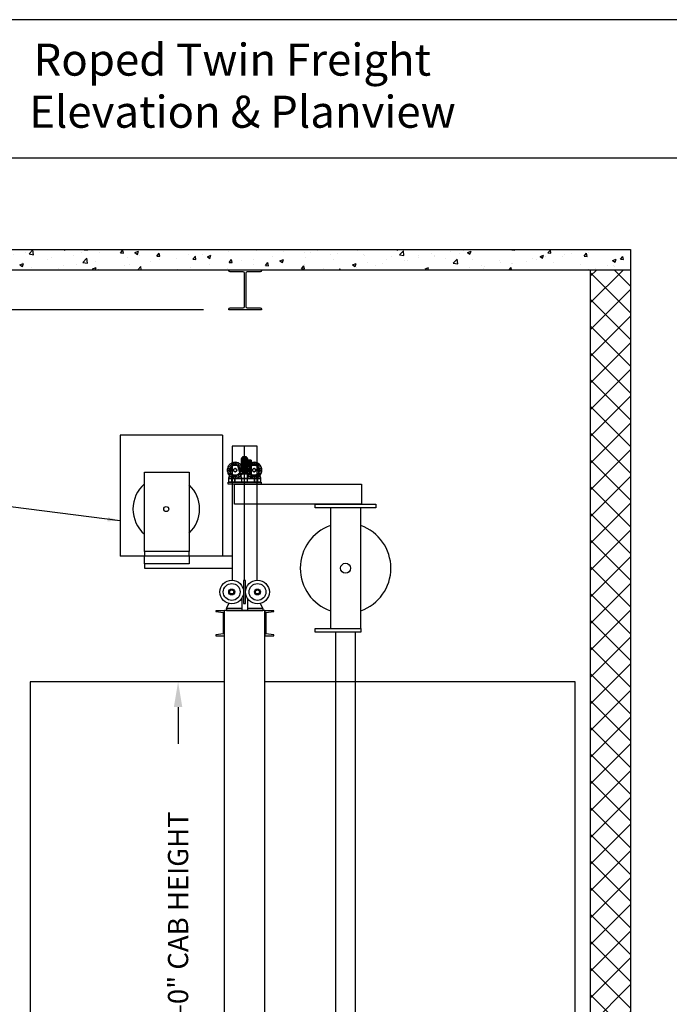
# Model space of a CAD drawing. Extents: x 1078 to 1494, y 255 to 788.
# Drawn here: x 1158 to 1287, y 592 to 788 of the extents above; entities that cross this region are included whole.
import ezdxf

# ---------------------------------------------------------------- set-up
doc = ezdxf.new("R2010")
doc.units = 0
doc.header["$LTSCALE"] = 80
doc.header["$MEASUREMENT"] = 0
doc.header["$PDMODE"] = 34
doc.layers.get('0').update_dxf_attribs({"linetype": 'CONTINUOUS'})
doc.layers.get('DEFPOINTS').update_dxf_attribs({"linetype": 'CONTINUOUS'})
for name, color, linetype in [('3D-OBJ', 7, 'CONTINUOUS'), ('GOV SELF RESETING', 7, 'CONTINUOUS'), ('GUIDE_803', 7, 'CONTINUOUS'), ('WHEELS', 5, 'CONTINUOUS')]:
    doc.layers.add(name, color=color, linetype=linetype)
doc.styles.add('ROMAND', font='arialbd.ttf')
doc.styles.add('ROMANS', font='ROMANS.SHX')
doc.dimstyles.new('MEI', dxfattribs={"dimtxt": 4.25, "dimasz": 5, "dimexe": 2, "dimexo": 2.5, "dimgap": 3.75, "dimtad": 0, "dimdec": 4, "dimzin": 3, "dimdsep": 46, "dimlunit": 4, "dimtxsty": 'ROMANS', "dimcen": 4.25, "dimadec": 0, "dimazin": 0, "dimtfac": 1, "dimtdec": 4, "dimtofl": 0, "dimtmove": 0, "dimatfit": 3, "dimfxl": 1, "dimfrac": 2, "dimtolj": 1, "dimtzin": 0, "dimarcsym": 0})

# ---------------------------------------------------------------- blocks, each defined once
blk = doc.blocks.new('*D3')
at = {"color": 0, "lineweight": -2, "transparency": 16777216}
for p, q in [((1194.82, 730.13), (1093.61, 730.13)), ((1097.61, 725.13), (1097.61, 671.4)), ((1097.61, 561.15), (1097.61, 614.88)), ((1114.72, 556.15), (1093.61, 556.15))]:
    blk.add_line(p, q, dxfattribs=at)
at = {"color": 0, "transparency": 16777216}
for points in [[(1096.77, 725.13), (1098.44, 725.13), (1097.61, 730.13)], [(1096.77, 561.15), (1098.44, 561.15), (1097.61, 556.15)]]:
    blk.add_solid(points, dxfattribs=at)
at = {"layer": 'DEFPOINTS', "color": 0, "transparency": 16777216}
for p in [(1097.61, 730.13), (1199.82, 730.13), (1119.72, 556.15)]:
    blk.add_point(p, dxfattribs=at)
at = {"color": 0, "transparency": 16777216, "insert": (1097.61, 643.14), "char_height": 4, "attachment_point": 5, "rotation": 90, "style": 'ROMANS'}
blk.add_mtext('\\A1;14\'-6" CLEAR\\POVERHEAD', dxfattribs=at)
blk = doc.blocks.new('STILE_5')
at = {"ltscale": 10}
for p, q in [((0, 0), (-1.75, 0)), ((-1.75, 0), (-1.75, -0.19)), ((0, -5), (0, 0)), ((-1.75, -0.19), (-0.19, -0.38)), ((-0.19, -4.62), (-0.19, -0.38)), ((-0.19, -4.62), (-1.75, -4.81)), ((-1.75, -4.81), (-1.75, -5)), ((-1.75, -5), (0, -5))]:
    blk.add_line(p, q, dxfattribs=at)
blk = doc.blocks.new('SHV_3')
for points in [[(-3, 0.75), (3, 0.75), (3, 24.63), (-3, 24.63)], [(3, 0), (-6, 0), (-6, 0.75), (3, 0.75)]]:
    blk.add_lwpolyline(points, close=True)
blk.add_circle((0, 12.69), 0.986)
for start, end in [(109.5246, 250.4754), (289.5246, 70.4754)]:
    blk.add_arc((0, 12.69), 8.98, start, end)
blk = doc.blocks.new('815RG')
at = {"ltscale": 10}
for p, q in [((-0.34, 2.48), (-0.34, -2.12)), ((0.06, 2.48), (-0.34, 2.48)), ((0.06, -2.12), (0.06, 2.48)), ((-0.68, -3.08), (-3.74, -3.08)), ((-3.74, -3.08), (-3.74, -3.51)), ((-3.74, -3.51), (3.46, -3.51)), ((-0.34, -2.12), (0.06, -2.12)), ((3.46, -3.08), (0.46, -3.08)), ((3.46, -3.08), (3.46, -3.51))]:
    blk.add_line(p, q, dxfattribs=at)
for p, q in [((-0.68, -1.04), (-0.68, -3.51)), ((0.46, -1.13), (0.46, -3.51)), ((-3.74, -3.08), (-3.27, -2.1)), ((3.46, -3.08), (2.99, -2.1))]:
    blk.add_line(p, q)
for centre, radius in [((-2.69, 0.18), 2.35), ((2.41, 0.18), 2.35), ((-2.69, 0.18), 1.67), ((-2.69, 0.18), 0.589), ((2.41, 0.18), 1.67), ((2.41, 0.18), 0.589)]:
    blk.add_circle(centre, radius)
for centre in [(-2.69, 0.18), (2.41, 0.18)]:
    blk.add_circle(centre, 0.4, dxfattribs=at)
blk = doc.blocks.new('*D31')
at = {"color": 0, "lineweight": -2, "transparency": 16777216}
for p, q in [((1193.97, 656.34), (1185.77, 656.34)), ((1189.77, 651.34), (1189.77, 644.03)), ((1189.77, 565.34), (1189.77, 572.65)), ((1193.97, 560.34), (1185.77, 560.34))]:
    blk.add_line(p, q, dxfattribs=at)
at = {"color": 0, "transparency": 16777216}
for points in [[(1188.94, 651.34), (1190.61, 651.34), (1189.77, 656.34)], [(1188.94, 565.34), (1190.61, 565.34), (1189.77, 560.34)]]:
    blk.add_solid(points, dxfattribs=at)
at = {"layer": 'DEFPOINTS', "color": 0, "transparency": 16777216}
for p in [(1189.77, 656.34), (1198.97, 656.34), (1198.97, 560.34)]:
    blk.add_point(p, dxfattribs=at)
at = {"color": 0, "transparency": 16777216, "insert": (1189.77, 608.34), "char_height": 4, "attachment_point": 5, "rotation": 90, "style": 'ROMANS'}
blk.add_mtext('\\A1;8\'-0" CAB HEIGHT', dxfattribs=at)
blk = doc.blocks.new('YRL')
for points in [[(1260.08, 617.47), (1285.2, 617.47), (1285.2, 613.47), (1260.08, 613.47)], [(1276.08, 613.47), (1288.08, 613.47), (1288.08, 612.72), (1276.08, 612.72)]]:
    blk.add_lwpolyline(points, close=True)
blk = doc.blocks.new('803')
at = {"layer": '3D-OBJ', "flags": 128}
for points in [[(1218.37, 739.55), (1219.12, 739.55), (1219.12, 738.95), (1219.12, 736.55), (1220.96, 736.55), (1220.96, 735.8), (1214.65, 735.8), (1214.65, 736.55), (1217.21, 736.55), (1217.21, 735.8), (1218.4, 735.8), (1218.4, 736.55), (1220.96, 736.55), (1218.4, 736.55), (1218.4, 736.55), (1218.66, 737.43), (1218.66, 737.43), (1218.37, 737.43), (1218.37, 739.55), (1218.37, 739.68), (1218.37, 739.79), (1218.37, 739.9), (1218.37, 740), (1218.37, 740.07), (1218.37, 740.13), (1218.37, 740.17), (1218.37, 740.18), (1218.37, 740.17), (1218.37, 740.13), (1218.37, 740.07), (1218.37, 740), (1218.37, 739.9), (1218.37, 739.8)], [(1219.12, 740.18), (1218.37, 740.18)], [(1219.12, 740.17), (1218.37, 740.17)], [(1219.12, 740.15), (1218.37, 740.15)], [(1219.12, 740.11), (1218.37, 740.11)], [(1219.12, 740.07), (1218.37, 740.07)], [(1219.12, 740.02), (1218.37, 740.02)], [(1219.12, 736.55), (1219.12, 739.8), (1219.12, 739.9), (1219.12, 740), (1219.12, 740.07), (1219.12, 740.13), (1219.12, 740.17), (1219.12, 740.18), (1219.12, 740.17), (1219.12, 740.13), (1219.12, 740.07), (1219.12, 740), (1219.12, 739.9), (1219.12, 739.79), (1219.12, 739.68), (1219.12, 739.55)], [(1214.65, 736.65), (1215.34, 738.86), (1214.65, 736.65)], [(1215.36, 738.92), (1215.36, 738.92)], [(1215.39, 738.98), (1215.39, 738.98)], [(1215.42, 739.04), (1215.42, 739.04)], [(1215.46, 739.09), (1215.46, 739.09)], [(1215.51, 739.14), (1215.51, 739.14)], [(1215.56, 739.18), (1215.56, 739.18)], [(1215.62, 739.22), (1215.62, 739.22)], [(1216.25, 738.18), (1216.25, 738.18), (1216.23, 738.26), (1216.2, 738.33), (1216.15, 738.4), (1216.09, 738.45), (1216.01, 738.48), (1215.93, 738.49), (1215.85, 738.48), (1215.78, 738.45), (1215.71, 738.4), (1215.66, 738.33), (1215.63, 738.26), (1215.62, 738.18), (1215.63, 738.1), (1215.66, 738.02), (1215.71, 737.96), (1215.78, 737.91), (1215.85, 737.88), (1215.93, 737.87), (1216.01, 737.88), (1216.09, 737.91), (1216.15, 737.96), (1216.2, 738.02), (1216.23, 738.1), (1216.25, 738.18), (1216.23, 738.26), (1216.2, 738.33), (1216.15, 738.4), (1216.09, 738.45), (1216.01, 738.48), (1215.93, 738.49), (1215.85, 738.48), (1215.78, 738.45), (1215.71, 738.4), (1215.66, 738.33), (1215.63, 738.26), (1215.62, 738.18), (1215.63, 738.1), (1215.66, 738.02), (1215.71, 737.96), (1215.78, 737.91), (1215.85, 737.88), (1215.93, 737.87), (1216.01, 737.88), (1216.09, 737.91), (1216.15, 737.96), (1216.2, 738.02), (1216.23, 738.1), (1216.25, 738.18)], [(1215.62, 738.18), (1215.62, 738.18)], [(1215.63, 738.26), (1215.63, 738.26)], [(1215.63, 738.1), (1215.63, 738.1)], [(1215.66, 738.33), (1215.66, 738.33)], [(1215.67, 739.25), (1215.67, 739.25)], [(1215.71, 738.4), (1215.71, 738.4)], [(1215.74, 739.27), (1215.74, 739.27)], [(1215.78, 738.45), (1215.78, 738.45)], [(1215.8, 739.29), (1215.8, 739.29)], [(1215.85, 738.48), (1215.85, 738.48)], [(1215.87, 739.3), (1215.87, 739.3)], [(1215.93, 739.3), (1215.93, 739.3)], [(1215.93, 738.49), (1215.93, 738.49)], [(1216, 739.3), (1216, 739.3)], [(1216.01, 738.48), (1216.01, 738.48)], [(1216.07, 739.29), (1216.07, 739.29)], [(1216.09, 738.45), (1216.09, 738.45)], [(1216.13, 739.27), (1216.13, 739.27)], [(1216.15, 738.4), (1216.15, 738.4)], [(1216.19, 739.25), (1216.19, 739.25)], [(1216.2, 738.33), (1216.2, 738.33)], [(1216.23, 738.26), (1216.24, 738.26)], [(1216.23, 738.1), (1216.24, 738.1)], [(1216.25, 739.22), (1216.25, 739.22)], [(1216.31, 739.18), (1216.31, 739.18)], [(1216.36, 739.14), (1216.36, 739.14)], [(1216.4, 739.09), (1216.4, 739.09)], [(1216.45, 739.04), (1216.45, 739.04)], [(1216.48, 738.98), (1216.48, 738.98)], [(1216.51, 738.92), (1216.51, 738.92)], [(1216.95, 737.43), (1217.21, 736.55), (1216.53, 738.86), (1216.95, 737.43)], [(1218.66, 737.43), (1216.95, 737.43), (1218.37, 737.43), (1218.37, 736.55), (1218.37, 739.8), (1219.12, 739.8)], [(1219.12, 739.97), (1218.37, 739.97)], [(1219.12, 739.9), (1218.37, 739.9)], [(1219.12, 739.83), (1218.37, 739.83)], [(1219.12, 739.75), (1218.37, 739.75)], [(1218.37, 739.3), (1218.37, 739.38), (1218.37, 739.46), (1218.37, 739.52), (1218.37, 739.57), (1218.37, 739.61), (1218.37, 739.62), (1218.37, 739.61), (1218.37, 739.57), (1218.37, 739.52), (1218.37, 739.46), (1218.37, 739.38), (1218.37, 739.3), (1218.37, 739.22), (1218.37, 739.15), (1218.37, 739.08), (1218.37, 739.03), (1218.37, 739), (1218.37, 738.99), (1218.37, 739), (1218.37, 739.03), (1218.37, 739.08), (1218.37, 739.15), (1218.37, 739.22), (1218.37, 739.3)], [(1219.12, 739.62), (1218.37, 739.62)], [(1219.12, 739.59), (1218.37, 739.59)], [(1219.12, 738.99), (1218.37, 738.99)], [(1218.4, 736.55), (1218.66, 737.43), (1219.08, 738.86), (1218.4, 736.55)], [(1219.08, 738.86), (1219.08, 738.86), (1219.12, 738.95), (1219.18, 739.06), (1219.27, 739.15), (1219.37, 739.22), (1219.48, 739.27), (1219.6, 739.3), (1219.73, 739.3), (1219.85, 739.28), (1219.97, 739.23), (1220.07, 739.17), (1220.16, 739.08), (1220.23, 738.98), (1220.28, 738.86), (1220.23, 738.98), (1220.16, 739.08), (1220.08, 739.16), (1219.97, 739.23), (1219.86, 739.28), (1219.74, 739.3), (1219.62, 739.3), (1219.5, 739.28), (1219.38, 739.23), (1219.28, 739.16), (1219.2, 739.07), (1219.13, 738.97), (1219.08, 738.86)], [(1219.1, 738.92), (1219.11, 738.92)], [(1219.12, 739.3), (1219.12, 739.38), (1219.12, 739.46), (1219.12, 739.52), (1219.12, 739.57), (1219.12, 739.61), (1219.12, 739.62), (1219.12, 739.61), (1219.12, 739.57), (1219.12, 739.52), (1219.12, 739.46), (1219.12, 739.38), (1219.12, 739.3), (1219.12, 739.22), (1219.12, 739.15), (1219.12, 739.08), (1219.12, 739.03), (1219.12, 739), (1219.12, 738.99), (1219.12, 739), (1219.12, 739.03), (1219.12, 739.08), (1219.12, 739.15), (1219.12, 739.22), (1219.12, 739.3)], [(1219.13, 738.98), (1219.13, 738.98)], [(1219.17, 739.04), (1219.17, 739.04)], [(1219.21, 739.09), (1219.21, 739.09)], [(1219.26, 739.14), (1219.26, 739.14)], [(1219.31, 739.18), (1219.31, 739.18)], [(1219.36, 739.22), (1219.36, 739.22)], [(1219.99, 738.18), (1219.98, 738.26), (1219.95, 738.33), (1219.9, 738.4), (1219.84, 738.45), (1219.76, 738.48), (1219.68, 738.49), (1219.6, 738.48), (1219.53, 738.45), (1219.46, 738.4), (1219.41, 738.33), (1219.38, 738.26), (1219.37, 738.18), (1219.38, 738.1), (1219.41, 738.02), (1219.46, 737.96), (1219.53, 737.91), (1219.6, 737.88), (1219.68, 737.87), (1219.76, 737.88), (1219.84, 737.91), (1219.9, 737.96), (1219.95, 738.02), (1219.98, 738.1), (1219.99, 738.18)], [(1219.99, 738.18), (1219.99, 738.18), (1219.98, 738.26), (1219.95, 738.33), (1219.9, 738.4), (1219.84, 738.45), (1219.76, 738.48), (1219.68, 738.49), (1219.6, 738.48), (1219.53, 738.45), (1219.46, 738.4), (1219.41, 738.33), (1219.38, 738.26), (1219.37, 738.18), (1219.38, 738.1), (1219.41, 738.02), (1219.46, 737.96), (1219.53, 737.91), (1219.6, 737.88), (1219.68, 737.87), (1219.76, 737.88), (1219.84, 737.91), (1219.9, 737.96), (1219.95, 738.02), (1219.98, 738.1), (1219.99, 738.18)], [(1219.37, 738.18), (1219.37, 738.18)], [(1219.38, 738.26), (1219.38, 738.26)], [(1219.38, 738.1), (1219.38, 738.1)], [(1219.41, 738.33), (1219.41, 738.33)], [(1219.42, 739.25), (1219.42, 739.25)], [(1219.46, 738.4), (1219.46, 738.4)], [(1219.48, 739.27), (1219.48, 739.27)], [(1219.53, 738.45), (1219.53, 738.45)], [(1219.55, 739.29), (1219.55, 739.29)], [(1219.6, 738.48), (1219.6, 738.48)], [(1219.61, 739.3), (1219.61, 739.3)], [(1219.68, 739.3), (1219.68, 739.3)], [(1219.68, 738.49), (1219.68, 738.49)], [(1219.75, 739.3), (1219.75, 739.3)], [(1219.76, 738.48), (1219.76, 738.48)], [(1219.81, 739.29), (1219.81, 739.29)], [(1219.84, 738.45), (1219.84, 738.45)], [(1219.88, 739.27), (1219.88, 739.27)], [(1219.9, 738.4), (1219.9, 738.4)], [(1219.94, 739.25), (1219.94, 739.25)], [(1219.95, 738.33), (1219.95, 738.33)], [(1219.98, 738.26), (1219.98, 738.26)], [(1219.98, 738.1), (1219.98, 738.1)], [(1220, 739.22), (1220, 739.22)], [(1220.05, 739.18), (1220.06, 739.18)], [(1220.11, 739.14), (1220.11, 739.14)], [(1220.15, 739.09), (1220.15, 739.09)], [(1220.19, 739.04), (1220.19, 739.04)], [(1220.23, 738.98), (1220.23, 738.98)], [(1220.26, 738.92), (1220.26, 738.92)], [(1220.28, 738.86), (1220.96, 736.65), (1220.28, 738.86)], [(1217.21, 736.55), (1217.21, 736.55), (1217.21, 735.8), (1214.65, 735.8), (1214.65, 736.55), (1214.65, 736.65), (1214.65, 736.55), (1218.37, 736.55), (1219.12, 736.55), (1220.96, 736.55), (1220.96, 736.65), (1220.96, 736.55), (1220.96, 735.8), (1218.4, 735.8), (1218.4, 736.55), (1218.4, 736.55)], [(1218.37, 736.55), (1214.65, 736.55), (1217.21, 736.55)], [(1215.25, 736.55), (1215.87, 736.55), (1215.25, 736.55)], [(1215.66, 738.02), (1215.66, 738.02)], [(1215.71, 737.96), (1215.71, 737.96)], [(1215.78, 737.91), (1215.78, 737.91)], [(1215.85, 737.88), (1215.85, 737.88)], [(1215.87, 735.8), (1215.87, 736.55), (1215.87, 735.8)], [(1215.93, 737.87), (1215.93, 737.87)], [(1216.01, 737.88), (1216.01, 737.88)], [(1216.09, 737.91), (1216.09, 737.91)], [(1216.15, 737.96), (1216.15, 737.96)], [(1216.2, 738.02), (1216.2, 738.02)], [(1218.4, 736.55), (1218.4, 736.55)], [(1219.41, 738.02), (1219.41, 738.02)], [(1219.46, 737.96), (1219.46, 737.96)], [(1219.53, 737.91), (1219.53, 737.91)], [(1219.6, 737.88), (1219.6, 737.88)], [(1219.68, 737.87), (1219.68, 737.87)], [(1219.74, 736.55), (1220.37, 736.55), (1219.74, 736.55)], [(1219.76, 737.88), (1219.76, 737.88)], [(1219.84, 737.91), (1219.84, 737.91)], [(1219.9, 737.96), (1219.9, 737.96)], [(1219.95, 738.02), (1219.95, 738.02)], [(1220.37, 735.8), (1220.37, 736.55), (1220.37, 735.8)], [(1215.87, 735.8), (1215.25, 735.8), (1215.87, 735.8)], [(1220.37, 735.8), (1219.74, 735.8), (1220.37, 735.8)]]:
    blk.add_lwpolyline(points, dxfattribs=at)
for points in [[(1216.53, 738.86), (1216.49, 738.97), (1216.42, 739.07), (1216.33, 739.16), (1216.23, 739.23), (1216.12, 739.28), (1216, 739.3), (1215.88, 739.3), (1215.76, 739.28), (1215.64, 739.23), (1215.54, 739.16), (1215.45, 739.08), (1215.38, 738.98), (1215.34, 738.86), (1215.38, 738.98), (1215.45, 739.08), (1215.54, 739.16), (1215.64, 739.23), (1215.76, 739.28), (1215.88, 739.3), (1216, 739.3), (1216.12, 739.28), (1216.23, 739.23), (1216.33, 739.16), (1216.42, 739.07), (1216.49, 738.97)], [(1216.53, 738.86), (1216.53, 738.86)], [(1218.37, 739.61), (1219.12, 739.61)], [(1218.37, 739.57), (1219.12, 739.57)], [(1218.37, 739.52), (1219.12, 739.52)], [(1218.37, 739.46), (1219.12, 739.46)], [(1218.37, 739.38), (1219.12, 739.38)], [(1218.37, 739.3), (1219.12, 739.3)], [(1218.37, 739.22), (1219.12, 739.22)], [(1218.37, 739.15), (1219.12, 739.15)], [(1218.37, 739.08), (1219.12, 739.08)], [(1218.37, 739.03), (1219.12, 739.03)], [(1218.37, 739), (1219.12, 739)], [(1215.25, 736.55), (1215.25, 735.8)], [(1219.74, 736.55), (1219.74, 735.8)]]:
    blk.add_lwpolyline(points, close=True, dxfattribs=at)
at = {"layer": 'WHEELS', "flags": 128}
for points in [[(1217.18, 740.43), (1217.53, 740.87), (1218.03, 740.87), (1218.37, 740.43)], [(1217.53, 739.3), (1217.53, 739.47), (1217.53, 739.63), (1217.53, 739.79), (1217.53, 739.94), (1217.53, 740.08), (1217.53, 740.22), (1217.53, 740.35), (1217.53, 740.46), (1217.53, 740.57), (1217.53, 740.66), (1217.53, 740.73), (1217.53, 740.79), (1217.53, 740.83), (1217.53, 740.86), (1217.53, 740.87), (1217.53, 740.86), (1217.53, 740.83), (1217.53, 740.79), (1217.53, 740.73), (1217.53, 740.66), (1217.53, 740.57), (1217.53, 740.46), (1217.53, 740.35), (1217.53, 740.22), (1217.53, 740.08), (1217.53, 739.94), (1217.53, 739.79), (1217.53, 739.63), (1217.53, 739.47), (1217.53, 739.3), (1217.53, 739.14), (1217.53, 738.98), (1217.53, 738.82), (1217.53, 738.67), (1217.53, 738.52), (1217.53, 738.39), (1217.53, 738.26), (1217.53, 738.14), (1217.53, 738.04), (1217.53, 737.95), (1217.53, 737.88), (1217.53, 737.82), (1217.53, 737.78), (1217.53, 737.75), (1217.53, 737.74), (1217.53, 737.75), (1217.53, 737.78), (1217.53, 737.82), (1217.53, 737.88), (1217.53, 737.95), (1217.53, 738.04), (1217.53, 738.14), (1217.53, 738.26), (1217.53, 738.39), (1217.53, 738.52), (1217.53, 738.67), (1217.53, 738.82), (1217.53, 738.98), (1217.53, 739.14), (1217.53, 739.3)], [(1218.03, 739.3), (1218.03, 739.47), (1218.03, 739.63), (1218.03, 739.79), (1218.03, 739.94), (1218.03, 740.08), (1218.03, 740.22), (1218.03, 740.35), (1218.03, 740.46), (1218.03, 740.57), (1218.03, 740.66), (1218.03, 740.73), (1218.03, 740.79), (1218.03, 740.83), (1218.03, 740.86), (1218.03, 740.87), (1218.03, 740.86), (1218.03, 740.83), (1218.03, 740.79), (1218.03, 740.73), (1218.03, 740.66), (1218.03, 740.57), (1218.03, 740.46), (1218.03, 740.35), (1218.03, 740.22), (1218.03, 740.08), (1218.03, 739.94), (1218.03, 739.79), (1218.03, 739.63), (1218.03, 739.47), (1218.03, 739.3), (1218.03, 739.14), (1218.03, 738.98), (1218.03, 738.82), (1218.03, 738.67), (1218.03, 738.52), (1218.03, 738.39), (1218.03, 738.26), (1218.03, 738.14), (1218.03, 738.04), (1218.03, 737.95), (1218.03, 737.88), (1218.03, 737.82), (1218.03, 737.78), (1218.03, 737.75), (1218.03, 737.74), (1218.03, 737.75), (1218.03, 737.78), (1218.03, 737.82), (1218.03, 737.88), (1218.03, 737.95), (1218.03, 738.04), (1218.03, 738.14), (1218.03, 738.26), (1218.03, 738.39), (1218.03, 738.52), (1218.03, 738.67), (1218.03, 738.82), (1218.03, 738.98), (1218.03, 739.14), (1218.03, 739.3)], [(1218.37, 739.3), (1218.37, 739.37), (1218.37, 739.44), (1218.37, 739.5), (1218.37, 739.55), (1218.37, 739.59), (1218.37, 739.61), (1218.37, 739.62), (1218.37, 739.61), (1218.37, 739.59), (1218.37, 739.55), (1218.37, 739.5), (1218.37, 739.44), (1218.37, 739.37), (1218.37, 739.3), (1218.37, 739.23), (1218.37, 739.17), (1218.37, 739.11), (1218.37, 739.06), (1218.37, 739.02), (1218.37, 739), (1218.37, 738.99), (1218.37, 739), (1218.37, 739.02), (1218.37, 739.06), (1218.37, 739.11), (1218.37, 739.17), (1218.37, 739.23), (1218.37, 739.3), (1218.37, 739.44), (1218.37, 739.57), (1218.37, 739.7), (1218.37, 739.83), (1218.37, 739.94), (1218.37, 740.05), (1218.37, 740.15), (1218.37, 740.23), (1218.37, 740.3), (1218.37, 740.36), (1218.37, 740.4), (1218.37, 740.42), (1218.37, 740.43), (1218.37, 740.42), (1218.37, 740.4), (1218.37, 740.36), (1218.37, 740.3), (1218.37, 740.23), (1218.37, 740.15), (1218.37, 740.05), (1218.37, 739.94), (1218.37, 739.83), (1218.37, 739.7), (1218.37, 739.57), (1218.37, 739.44), (1218.37, 739.3), (1218.37, 739.17), (1218.37, 739.03), (1218.37, 738.9), (1218.37, 738.78), (1218.37, 738.66), (1218.37, 738.56), (1218.37, 738.46), (1218.37, 738.38), (1218.37, 738.31), (1218.37, 738.25), (1218.37, 738.21), (1218.37, 738.19), (1218.37, 738.18), (1218.37, 738.19), (1218.37, 738.21), (1218.37, 738.25), (1218.37, 738.31), (1218.37, 738.38), (1218.37, 738.46), (1218.37, 738.56), (1218.37, 738.66), (1218.37, 738.78), (1218.37, 738.9), (1218.37, 739.03), (1218.37, 739.17), (1218.37, 739.3)], [(1217.49, 738.18), (1217.49, 738.18), (1217.49, 738.34), (1217.46, 738.5), (1217.42, 738.66), (1217.36, 738.81), (1217.29, 738.96), (1217.2, 739.1), (1217.09, 739.22), (1216.98, 739.34), (1216.85, 739.44), (1216.71, 739.53), (1216.57, 739.61), (1216.41, 739.66), (1216.26, 739.71), (1216.1, 739.73), (1215.93, 739.74), (1215.77, 739.73), (1215.61, 739.71), (1215.45, 739.66), (1215.3, 739.61), (1215.15, 739.53), (1215.01, 739.44), (1214.89, 739.34), (1214.77, 739.22), (1214.67, 739.1), (1214.58, 738.96), (1214.51, 738.81), (1214.45, 738.66), (1214.4, 738.5), (1214.38, 738.34), (1214.37, 738.18), (1214.38, 738.02), (1214.4, 737.85), (1214.45, 737.7), (1214.51, 737.54), (1214.58, 737.4), (1214.67, 737.26), (1214.77, 737.13), (1214.89, 737.02), (1215.01, 736.91), (1215.15, 736.83), (1215.3, 736.75), (1215.45, 736.69), (1215.61, 736.65), (1215.77, 736.62), (1215.93, 736.62), (1216.1, 736.62), (1216.26, 736.65), (1216.41, 736.69), (1216.57, 736.75), (1216.71, 736.83), (1216.85, 736.91), (1216.98, 737.02), (1217.09, 737.13), (1217.2, 737.26), (1217.29, 737.4), (1217.36, 737.54), (1217.42, 737.7), (1217.46, 737.85), (1217.49, 738.02), (1217.49, 738.18), (1217.49, 738.34), (1217.46, 738.5), (1217.42, 738.66), (1217.36, 738.81), (1217.29, 738.96), (1217.2, 739.1), (1217.09, 739.22), (1216.98, 739.34), (1216.85, 739.44), (1216.71, 739.53), (1216.57, 739.61), (1216.41, 739.66), (1216.26, 739.71), (1216.1, 739.73), (1215.93, 739.74), (1215.77, 739.73), (1215.61, 739.71), (1215.45, 739.66), (1215.3, 739.61), (1215.15, 739.53), (1215.01, 739.44), (1214.89, 739.34), (1214.77, 739.22), (1214.67, 739.1), (1214.58, 738.96), (1214.51, 738.81), (1214.45, 738.66), (1214.4, 738.5), (1214.38, 738.34), (1214.37, 738.18), (1214.38, 738.02), (1214.4, 737.85), (1214.45, 737.7), (1214.51, 737.54), (1214.58, 737.4), (1214.67, 737.26), (1214.77, 737.13), (1214.89, 737.02), (1215.01, 736.91), (1215.15, 736.83), (1215.3, 736.75), (1215.45, 736.69), (1215.61, 736.65), (1215.77, 736.62), (1215.93, 736.62), (1216.1, 736.62), (1216.26, 736.65), (1216.41, 736.69), (1216.57, 736.75), (1216.71, 736.83), (1216.85, 736.91), (1216.98, 737.02), (1217.09, 737.13), (1217.2, 737.26), (1217.29, 737.4), (1217.36, 737.54), (1217.42, 737.7), (1217.46, 737.85), (1217.49, 738.02), (1217.49, 738.18), (1216.93, 738.18), (1217.49, 738.18)], [(1214.37, 738.18), (1214.37, 738.18)], [(1214.42, 738.58), (1214.42, 738.58)], [(1214.58, 738.96), (1214.58, 738.96)], [(1214.83, 739.28), (1214.83, 739.28)], [(1215.15, 739.53), (1215.15, 739.53)], [(1215.53, 739.69), (1215.53, 739.69)], [(1215.62, 738.18), (1215.63, 738.25), (1215.65, 738.31), (1215.69, 738.37), (1215.74, 738.42), (1215.8, 738.46), (1215.86, 738.48), (1215.93, 738.49), (1216, 738.48), (1216.07, 738.46), (1216.13, 738.42), (1216.18, 738.37), (1216.21, 738.31), (1216.24, 738.25), (1216.24, 738.18), (1216.24, 738.11), (1216.21, 738.04), (1216.18, 737.98), (1216.13, 737.93), (1216.07, 737.9), (1216, 737.87), (1215.93, 737.87), (1215.86, 737.87), (1215.8, 737.9), (1215.74, 737.93), (1215.69, 737.98), (1215.65, 738.04), (1215.63, 738.11), (1215.62, 738.18)], [(1215.62, 738.18), (1215.62, 738.18), (1215.63, 738.25), (1215.65, 738.31), (1215.69, 738.37), (1215.74, 738.42), (1215.8, 738.46), (1215.86, 738.48), (1215.93, 738.49), (1216, 738.48), (1216.07, 738.46), (1216.13, 738.42), (1216.18, 738.37), (1216.21, 738.31), (1216.24, 738.25), (1216.24, 738.18), (1216.24, 738.11), (1216.21, 738.04), (1216.18, 737.98), (1216.13, 737.93), (1216.07, 737.9), (1216, 737.87), (1215.93, 737.87), (1215.86, 737.87), (1215.8, 737.9), (1215.74, 737.93), (1215.69, 737.98), (1215.65, 738.04), (1215.63, 738.11), (1215.62, 738.18)], [(1215.63, 738.26), (1215.63, 738.26)], [(1215.63, 738.1), (1215.63, 738.1)], [(1215.66, 738.33), (1215.66, 738.33)], [(1215.71, 738.4), (1215.71, 738.4)], [(1215.78, 738.45), (1215.78, 738.45)], [(1215.85, 738.48), (1215.85, 738.48)], [(1215.93, 739.74), (1215.93, 739.74)], [(1215.93, 738.49), (1215.93, 738.49)], [(1216.01, 738.48), (1216.01, 738.48)], [(1216.09, 738.45), (1216.09, 738.45)], [(1216.15, 738.4), (1216.15, 738.4)], [(1216.2, 738.33), (1216.2, 738.33)], [(1216.23, 738.26), (1216.23, 738.26)], [(1216.23, 738.1), (1216.23, 738.1)], [(1216.24, 738.18), (1216.24, 738.18)], [(1216.34, 739.69), (1216.34, 739.69)], [(1216.71, 739.53), (1216.71, 739.53)], [(1217.04, 739.28), (1217.04, 739.28)], [(1218.37, 739.62), (1217.18, 739.62)], [(1218.37, 739.3), (1217.18, 739.3)], [(1218.37, 739.3), (1217.18, 739.3)], [(1218.37, 738.99), (1217.18, 738.99)], [(1217.18, 738.18), (1217.53, 737.74), (1218.03, 737.74), (1218.37, 738.18)], [(1217.29, 738.96), (1217.29, 738.96)], [(1217.44, 738.58), (1217.44, 738.58)], [(1221.24, 738.18), (1221.24, 738.18), (1221.24, 738.34), (1221.21, 738.5), (1221.17, 738.66), (1221.11, 738.81), (1221.04, 738.96), (1220.95, 739.1), (1220.84, 739.22), (1220.73, 739.34), (1220.6, 739.44), (1220.46, 739.53), (1220.32, 739.61), (1220.16, 739.66), (1220.01, 739.71), (1219.85, 739.73), (1219.68, 739.74), (1219.52, 739.73), (1219.36, 739.71), (1219.2, 739.66), (1219.05, 739.61), (1218.9, 739.53), (1218.76, 739.44), (1218.64, 739.34), (1218.52, 739.22), (1218.42, 739.1), (1218.33, 738.96), (1218.26, 738.81), (1218.2, 738.66), (1218.15, 738.5), (1218.13, 738.34), (1218.12, 738.18), (1218.13, 738.02), (1218.15, 737.85), (1218.2, 737.7), (1218.26, 737.54), (1218.33, 737.4), (1218.42, 737.26), (1218.52, 737.13), (1218.64, 737.02), (1218.76, 736.91), (1218.9, 736.83), (1219.05, 736.75), (1219.2, 736.69), (1219.36, 736.65), (1219.52, 736.62), (1219.68, 736.62), (1219.85, 736.62), (1220.01, 736.65), (1220.16, 736.69), (1220.32, 736.75), (1220.46, 736.83), (1220.6, 736.91), (1220.73, 737.02), (1220.84, 737.13), (1220.95, 737.26), (1221.04, 737.4), (1221.11, 737.54), (1221.17, 737.7), (1221.21, 737.85), (1221.24, 738.02), (1221.24, 738.18), (1221.24, 738.34), (1221.21, 738.5), (1221.17, 738.66), (1221.11, 738.81), (1221.04, 738.96), (1220.95, 739.1), (1220.84, 739.22), (1220.73, 739.34), (1220.6, 739.44), (1220.46, 739.53), (1220.32, 739.61), (1220.16, 739.66), (1220.01, 739.71), (1219.85, 739.73), (1219.68, 739.74), (1219.52, 739.73), (1219.36, 739.71), (1219.2, 739.66), (1219.05, 739.61), (1218.9, 739.53), (1218.76, 739.44), (1218.64, 739.34), (1218.52, 739.22), (1218.42, 739.1), (1218.33, 738.96), (1218.26, 738.81), (1218.2, 738.66), (1218.15, 738.5), (1218.13, 738.34), (1218.12, 738.18), (1218.13, 738.02), (1218.15, 737.85), (1218.2, 737.7), (1218.26, 737.54), (1218.33, 737.4), (1218.42, 737.26), (1218.52, 737.13), (1218.64, 737.02), (1218.76, 736.91), (1218.9, 736.83), (1219.05, 736.75), (1219.2, 736.69), (1219.36, 736.65), (1219.52, 736.62), (1219.68, 736.62), (1219.85, 736.62), (1220.01, 736.65), (1220.16, 736.69), (1220.32, 736.75), (1220.46, 736.83), (1220.6, 736.91), (1220.73, 737.02), (1220.84, 737.13), (1220.95, 737.26), (1221.04, 737.4), (1221.11, 737.54), (1221.17, 737.7), (1221.21, 737.85), (1221.24, 738.02), (1221.24, 738.18), (1220.68, 738.18), (1221.24, 738.18)], [(1218.12, 738.18), (1218.12, 738.18)], [(1218.17, 738.58), (1218.17, 738.58)], [(1218.33, 738.96), (1218.33, 738.96)], [(1218.58, 739.28), (1218.58, 739.28)], [(1218.9, 739.53), (1218.9, 739.53)], [(1219.28, 739.69), (1219.28, 739.69)], [(1219.37, 738.18), (1219.38, 738.25), (1219.4, 738.31), (1219.44, 738.37), (1219.49, 738.42), (1219.55, 738.46), (1219.61, 738.48), (1219.68, 738.49), (1219.75, 738.48), (1219.82, 738.46), (1219.88, 738.42), (1219.93, 738.37), (1219.96, 738.31), (1219.99, 738.25), (1219.99, 738.18), (1219.99, 738.11), (1219.96, 738.04), (1219.93, 737.98), (1219.88, 737.93), (1219.82, 737.9), (1219.75, 737.87), (1219.68, 737.87), (1219.61, 737.87), (1219.55, 737.9), (1219.49, 737.93), (1219.44, 737.98), (1219.4, 738.04), (1219.38, 738.11), (1219.37, 738.18)], [(1219.37, 738.18), (1219.37, 738.18), (1219.38, 738.25), (1219.4, 738.31), (1219.44, 738.37), (1219.49, 738.42), (1219.55, 738.46), (1219.61, 738.48), (1219.68, 738.49), (1219.75, 738.48), (1219.82, 738.46), (1219.88, 738.42), (1219.93, 738.37), (1219.96, 738.31), (1219.99, 738.25), (1219.99, 738.18), (1219.99, 738.11), (1219.96, 738.04), (1219.93, 737.98), (1219.88, 737.93), (1219.82, 737.9), (1219.75, 737.87), (1219.68, 737.87), (1219.61, 737.87), (1219.55, 737.9), (1219.49, 737.93), (1219.44, 737.98), (1219.4, 738.04), (1219.38, 738.11), (1219.37, 738.18)], [(1219.38, 738.26), (1219.38, 738.26)], [(1219.38, 738.1), (1219.38, 738.1)], [(1219.41, 738.33), (1219.41, 738.33)], [(1219.46, 738.4), (1219.46, 738.4)], [(1219.53, 738.45), (1219.53, 738.45)], [(1219.6, 738.48), (1219.6, 738.48)], [(1219.68, 739.74), (1219.68, 739.74)], [(1219.68, 738.49), (1219.68, 738.49)], [(1219.76, 738.48), (1219.76, 738.48)], [(1219.84, 738.45), (1219.84, 738.45)], [(1219.9, 738.4), (1219.9, 738.4)], [(1219.95, 738.33), (1219.95, 738.33)], [(1219.98, 738.26), (1219.98, 738.26)], [(1219.98, 738.1), (1219.98, 738.1)], [(1219.99, 738.18), (1219.99, 738.18)], [(1220.09, 739.69), (1220.09, 739.69)], [(1220.46, 739.53), (1220.46, 739.53)], [(1220.79, 739.28), (1220.79, 739.28)], [(1221.04, 738.96), (1221.04, 738.96)], [(1221.19, 738.58), (1221.19, 738.58)], [(1214.42, 737.77), (1214.42, 737.77)], [(1214.58, 737.4), (1214.58, 737.4)], [(1214.83, 737.07), (1214.83, 737.07)], [(1215.15, 736.83), (1215.15, 736.83)], [(1215.53, 736.67), (1215.53, 736.67)], [(1215.66, 738.02), (1215.66, 738.02)], [(1215.71, 737.96), (1215.71, 737.96)], [(1215.78, 737.91), (1215.78, 737.91)], [(1215.85, 737.88), (1215.85, 737.88)], [(1215.93, 737.87), (1215.93, 737.87)], [(1215.93, 736.62), (1215.93, 736.62)], [(1216.01, 737.88), (1216.01, 737.88)], [(1216.09, 737.91), (1216.09, 737.91)], [(1216.15, 737.96), (1216.15, 737.96)], [(1216.2, 738.02), (1216.2, 738.02)], [(1216.34, 736.67), (1216.34, 736.67)], [(1216.71, 736.83), (1216.71, 736.83)], [(1217.04, 737.07), (1217.04, 737.07)], [(1217.29, 737.4), (1217.29, 737.4)], [(1217.44, 737.77), (1217.44, 737.77)], [(1218.17, 737.77), (1218.17, 737.77)], [(1218.33, 737.4), (1218.33, 737.4)], [(1218.58, 737.07), (1218.58, 737.07)], [(1218.9, 736.83), (1218.9, 736.83)], [(1219.28, 736.67), (1219.28, 736.67)], [(1219.41, 738.02), (1219.41, 738.02)], [(1219.46, 737.96), (1219.46, 737.96)], [(1219.53, 737.91), (1219.53, 737.91)], [(1219.6, 737.88), (1219.6, 737.88)], [(1219.68, 737.87), (1219.68, 737.87)], [(1219.68, 736.62), (1219.68, 736.62)], [(1219.76, 737.88), (1219.76, 737.88)], [(1219.84, 737.91), (1219.84, 737.91)], [(1219.9, 737.96), (1219.9, 737.96)], [(1219.95, 738.02), (1219.95, 738.02)], [(1220.09, 736.67), (1220.09, 736.67)], [(1220.46, 736.83), (1220.46, 736.83)], [(1220.79, 737.07), (1220.79, 737.07)], [(1221.04, 737.4), (1221.04, 737.4)], [(1221.19, 737.77), (1221.19, 737.77)]]:
    blk.add_lwpolyline(points, dxfattribs=at)
for points in [[(1217.53, 740.81), (1217.18, 740.39)], [(1217.53, 740.66), (1217.18, 740.28)], [(1217.18, 739.3), (1217.18, 739.3), (1217.18, 739.23), (1217.18, 739.17), (1217.18, 739.11), (1217.18, 739.06), (1217.18, 739.02), (1217.18, 739), (1217.18, 738.99), (1217.18, 739), (1217.18, 739.02), (1217.18, 739.06), (1217.18, 739.11), (1217.18, 739.17), (1217.18, 739.23), (1217.18, 739.3), (1217.18, 739.37), (1217.18, 739.44), (1217.18, 739.5), (1217.18, 739.55), (1217.18, 739.59), (1217.18, 739.61), (1217.18, 739.62), (1217.18, 739.61), (1217.18, 739.59), (1217.18, 739.55), (1217.18, 739.5), (1217.18, 739.44), (1217.18, 739.37), (1217.18, 739.3), (1217.18, 739.44), (1217.18, 739.57), (1217.18, 739.7), (1217.18, 739.83), (1217.18, 739.94), (1217.18, 740.05), (1217.18, 740.15), (1217.18, 740.23), (1217.18, 740.3), (1217.18, 740.36), (1217.18, 740.4), (1217.18, 740.42), (1217.18, 740.43), (1217.18, 740.42), (1217.18, 740.4), (1217.18, 740.36), (1217.18, 740.3), (1217.18, 740.23), (1217.18, 740.15), (1217.18, 740.05), (1217.18, 739.94), (1217.18, 739.83), (1217.18, 739.7), (1217.18, 739.57), (1217.18, 739.44), (1217.18, 739.3), (1217.18, 739.17), (1217.18, 739.03), (1217.18, 738.9), (1217.18, 738.78), (1217.18, 738.66), (1217.18, 738.56), (1217.18, 738.46), (1217.18, 738.38), (1217.18, 738.31), (1217.18, 738.25), (1217.18, 738.21), (1217.18, 738.19), (1217.18, 738.18), (1217.18, 738.19), (1217.18, 738.21), (1217.18, 738.25), (1217.18, 738.31), (1217.18, 738.38), (1217.18, 738.46), (1217.18, 738.56), (1217.18, 738.66), (1217.18, 738.78), (1217.18, 738.9), (1217.18, 739.03), (1217.18, 739.17), (1217.18, 739.3)], [(1217.53, 740.41), (1217.18, 740.1)], [(1217.53, 740.08), (1217.18, 739.87)], [(1218.03, 740.81), (1217.53, 740.81)], [(1218.03, 740.66), (1217.53, 740.66)], [(1218.03, 740.41), (1217.53, 740.41)], [(1218.03, 740.08), (1217.53, 740.08)], [(1218.37, 740.39), (1218.03, 740.81)], [(1218.37, 740.28), (1218.03, 740.66)], [(1218.37, 740.1), (1218.03, 740.41)], [(1218.37, 739.87), (1218.03, 740.08)], [(1214.37, 738.18), (1214.93, 738.18)], [(1214.42, 738.58), (1214.97, 738.44)], [(1214.58, 738.96), (1215.07, 738.68)], [(1214.83, 739.28), (1215.23, 738.89)], [(1216.93, 738.18), (1216.92, 738.05), (1216.9, 737.92), (1216.86, 737.8), (1216.8, 737.68), (1216.73, 737.57), (1216.64, 737.47), (1216.54, 737.39), (1216.43, 737.31), (1216.31, 737.25), (1216.19, 737.21), (1216.06, 737.19), (1215.93, 737.18), (1215.8, 737.19), (1215.67, 737.21), (1215.55, 737.25), (1215.43, 737.31), (1215.32, 737.39), (1215.23, 737.47), (1215.14, 737.57), (1215.07, 737.68), (1215.01, 737.8), (1214.97, 737.92), (1214.94, 738.05), (1214.93, 738.18), (1214.94, 738.31), (1214.97, 738.44), (1215.01, 738.56), (1215.07, 738.68), (1215.14, 738.79), (1215.23, 738.89), (1215.32, 738.97), (1215.43, 739.04), (1215.55, 739.1), (1215.67, 739.14), (1215.8, 739.17), (1215.93, 739.18), (1216.06, 739.17), (1216.19, 739.14), (1216.31, 739.1), (1216.43, 739.04), (1216.54, 738.97), (1216.64, 738.89), (1216.73, 738.79), (1216.8, 738.68), (1216.86, 738.56), (1216.9, 738.44), (1216.92, 738.31), (1216.93, 738.18), (1216.92, 738.31), (1216.9, 738.44), (1216.86, 738.56), (1216.8, 738.68), (1216.73, 738.79), (1216.64, 738.89), (1216.54, 738.97), (1216.43, 739.04), (1216.31, 739.1), (1216.19, 739.14), (1216.06, 739.17), (1215.93, 739.18), (1215.8, 739.17), (1215.67, 739.14), (1215.55, 739.1), (1215.43, 739.04), (1215.32, 738.97), (1215.23, 738.89), (1215.14, 738.79), (1215.07, 738.68), (1215.01, 738.56), (1214.97, 738.44), (1214.94, 738.31), (1214.93, 738.18), (1214.94, 738.05), (1214.97, 737.92), (1215.01, 737.8), (1215.07, 737.68), (1215.14, 737.57), (1215.23, 737.47), (1215.32, 737.39), (1215.43, 737.31), (1215.55, 737.25), (1215.67, 737.21), (1215.8, 737.19), (1215.93, 737.18), (1216.06, 737.19), (1216.19, 737.21), (1216.31, 737.25), (1216.43, 737.31), (1216.54, 737.39), (1216.64, 737.47), (1216.73, 737.57), (1216.8, 737.68), (1216.86, 737.8), (1216.9, 737.92), (1216.92, 738.05)], [(1215.15, 739.53), (1215.43, 739.04)], [(1215.53, 739.69), (1215.67, 739.14)], [(1215.93, 739.74), (1215.93, 739.18)], [(1216.34, 739.69), (1216.19, 739.14)], [(1216.71, 739.53), (1216.43, 739.04)], [(1217.04, 739.28), (1216.64, 738.89)], [(1217.29, 738.96), (1216.8, 738.68)], [(1217.44, 738.58), (1216.9, 738.44)], [(1217.53, 739.71), (1217.18, 739.59)], [(1217.18, 739.61), (1218.37, 739.61)], [(1217.18, 739.57), (1218.37, 739.57)], [(1217.18, 739.52), (1218.37, 739.52)], [(1217.18, 739.46), (1218.37, 739.46)], [(1217.18, 739.38), (1218.37, 739.38)], [(1217.53, 739.3), (1217.18, 739.3)], [(1217.18, 739.22), (1218.37, 739.22)], [(1217.18, 739.15), (1218.37, 739.15)], [(1217.18, 739.08), (1218.37, 739.08)], [(1217.18, 739.03), (1218.37, 739.03)], [(1217.53, 738.9), (1217.18, 739.01)], [(1217.18, 739), (1218.37, 739)], [(1217.53, 738.52), (1217.18, 738.74)], [(1217.53, 738.2), (1217.18, 738.51)], [(1217.53, 737.95), (1217.18, 738.33)], [(1217.53, 737.79), (1217.18, 738.22)], [(1218.03, 739.71), (1217.53, 739.71)], [(1218.03, 739.3), (1217.53, 739.3)], [(1218.03, 738.9), (1217.53, 738.9)], [(1218.03, 738.52), (1217.53, 738.52)], [(1218.03, 738.2), (1217.53, 738.2)], [(1218.37, 739.59), (1218.03, 739.71)], [(1218.37, 739.3), (1218.03, 739.3)], [(1218.37, 739.01), (1218.03, 738.9)], [(1218.37, 738.74), (1218.03, 738.52)], [(1218.37, 738.51), (1218.03, 738.2)], [(1218.37, 738.33), (1218.03, 737.95)], [(1218.37, 738.22), (1218.03, 737.79)], [(1218.12, 738.18), (1218.68, 738.18)], [(1218.17, 738.58), (1218.72, 738.44)], [(1218.33, 738.96), (1218.82, 738.68)], [(1218.58, 739.28), (1218.98, 738.89)], [(1220.68, 738.18), (1220.67, 738.05), (1220.65, 737.92), (1220.61, 737.8), (1220.55, 737.68), (1220.48, 737.57), (1220.39, 737.47), (1220.29, 737.39), (1220.18, 737.31), (1220.06, 737.25), (1219.94, 737.21), (1219.81, 737.19), (1219.68, 737.18), (1219.55, 737.19), (1219.42, 737.21), (1219.3, 737.25), (1219.18, 737.31), (1219.07, 737.39), (1218.98, 737.47), (1218.89, 737.57), (1218.82, 737.68), (1218.76, 737.8), (1218.72, 737.92), (1218.69, 738.05), (1218.68, 738.18), (1218.69, 738.31), (1218.72, 738.44), (1218.76, 738.56), (1218.82, 738.68), (1218.89, 738.79), (1218.98, 738.89), (1219.07, 738.97), (1219.18, 739.04), (1219.3, 739.1), (1219.42, 739.14), (1219.55, 739.17), (1219.68, 739.18), (1219.81, 739.17), (1219.94, 739.14), (1220.06, 739.1), (1220.18, 739.04), (1220.29, 738.97), (1220.39, 738.89), (1220.48, 738.79), (1220.55, 738.68), (1220.61, 738.56), (1220.65, 738.44), (1220.67, 738.31), (1220.68, 738.18), (1220.67, 738.31), (1220.65, 738.44), (1220.61, 738.56), (1220.55, 738.68), (1220.48, 738.79), (1220.39, 738.89), (1220.29, 738.97), (1220.18, 739.04), (1220.06, 739.1), (1219.94, 739.14), (1219.81, 739.17), (1219.68, 739.18), (1219.55, 739.17), (1219.42, 739.14), (1219.3, 739.1), (1219.18, 739.04), (1219.07, 738.97), (1218.98, 738.89), (1218.89, 738.79), (1218.82, 738.68), (1218.76, 738.56), (1218.72, 738.44), (1218.69, 738.31), (1218.68, 738.18), (1218.69, 738.05), (1218.72, 737.92), (1218.76, 737.8), (1218.82, 737.68), (1218.89, 737.57), (1218.98, 737.47), (1219.07, 737.39), (1219.18, 737.31), (1219.3, 737.25), (1219.42, 737.21), (1219.55, 737.19), (1219.68, 737.18), (1219.81, 737.19), (1219.94, 737.21), (1220.06, 737.25), (1220.18, 737.31), (1220.29, 737.39), (1220.39, 737.47), (1220.48, 737.57), (1220.55, 737.68), (1220.61, 737.8), (1220.65, 737.92), (1220.67, 738.05)], [(1218.9, 739.53), (1219.18, 739.04)], [(1219.28, 739.69), (1219.42, 739.14)], [(1219.68, 739.74), (1219.68, 739.18)], [(1220.09, 739.69), (1219.94, 739.14)], [(1220.46, 739.53), (1220.18, 739.04)], [(1220.79, 739.28), (1220.39, 738.89)], [(1221.04, 738.96), (1220.55, 738.68)], [(1221.19, 738.58), (1220.65, 738.44)], [(1214.42, 737.77), (1214.97, 737.92)], [(1214.58, 737.4), (1215.07, 737.68)], [(1214.83, 737.07), (1215.23, 737.47)], [(1215.15, 736.83), (1215.43, 737.31)], [(1215.53, 736.67), (1215.67, 737.21)], [(1215.93, 736.62), (1215.93, 737.18)], [(1216.34, 736.67), (1216.19, 737.21)], [(1216.71, 736.83), (1216.43, 737.31)], [(1217.04, 737.07), (1216.64, 737.47)], [(1217.29, 737.4), (1216.8, 737.68)], [(1217.44, 737.77), (1216.9, 737.92)], [(1218.03, 737.95), (1217.53, 737.95)], [(1218.03, 737.79), (1217.53, 737.79)], [(1218.17, 737.77), (1218.72, 737.92)], [(1218.33, 737.4), (1218.82, 737.68)], [(1218.58, 737.07), (1218.98, 737.47)], [(1218.9, 736.83), (1219.18, 737.31)], [(1219.28, 736.67), (1219.42, 737.21)], [(1219.68, 736.62), (1219.68, 737.18)], [(1220.09, 736.67), (1219.94, 737.21)], [(1220.46, 736.83), (1220.18, 737.31)], [(1220.79, 737.07), (1220.39, 737.47)], [(1221.04, 737.4), (1220.55, 737.68)], [(1221.19, 737.77), (1220.65, 737.92)]]:
    blk.add_lwpolyline(points, close=True, dxfattribs=at)

msp = doc.modelspace()

# ---------------------------------------------------------------- hatches: boundary and pattern name
h = msp.add_hatch()
h.set_pattern_fill('AR-CONC', color=256, style=0)
h.set_pattern_definition([(50, (9.6066, 0), (7.172602, -0.627521), [0.75, -8.25]), (355, (9.6066, 0), (-1.387513, 7.52192), [0.6, -6.6]), (100.4514, (10.204, -0.052), (5.785094, 6.894395), [0.637402, -7.01142]), (46.1842, (9.607, 2), (10.67241, -1.65519), [1.125, -12.375]), (96.6356, (10.496, 1.862), (9.34663, 9.74118), [0.9561, -10.51713]), (351.1842, (9.607, 2), (9.34662, 9.74119), [0.9, -9.9]), (21, (10.6066, 1.5), (5.96907, -4.02619), [0.75, -8.25]), (326, (10.6066, 1.5), (2.433153, 7.2515), [0.6, -6.6]), (71.4514, (11.104, 1.1645), (8.402226, 3.225305), [0.637402, -7.01142]), (37.5, (9.6066, 0), (0.1215986, 3.3289385), [0, -6.52, 0, -6.7, 0, -6.625]), (7.5, (9.6066, 0), (2.630695, 3.944117), [0, -3.82, 0, -6.37, 0, -2.525]), (327.5, (7.3766, 0), (5.3382244, -0.2255487), [0, -2.5, 0, -7.8, 0, -10.35]), (317.5, (6.3766, 0), (5.831862, 1.00105), [0, -3.25, 0, -5.18, 0, -7.35])])
h.paths.add_polyline_path([(1279.42517, 738.08388), (1279.42517, 742.08388), (1147.42517, 742.08388), (1147.42517, 738.08388)])
h = msp.add_hatch()
h.set_pattern_fill('ANSI37', color=256, scale=30, style=0)
h.set_pattern_definition([(45, (9.6066, 0), (-2.65165, 2.65165), []), (135, (9.6066, 0), (-2.65165, -2.65165), [])])
h.paths.add_polyline_path([(1271.42517, 556.15388), (1279.42517, 556.15388), (1279.42517, 738.08388), (1271.42517, 738.08388)])
h.paths.add_polyline_path([(1279.42517, 556.15388), (1271.42517, 556.15388), (1271.42517, 406.15388), (1279.42517, 406.15388)])
h.paths.add_polyline_path([(1155.42517, 552.15388), (1147.42517, 552.15388), (1147.42517, 505.15388), (1155.42517, 505.15388)])
h.paths.add_polyline_path([(1155.42517, 738.08388), (1147.42517, 738.08388), (1147.42517, 655.15388), (1155.42517, 655.15388)])

# ---------------------------------------------------------------- linework, layer by layer
at = {"ltscale": 10}
for p, q in [((1492.90018, 787.65968), (1081.26959, 787.65968)), ((1492.90018, 760.1901), (1081.26959, 760.1901)), ((1147.42517, 742.08388), (1279.42517, 742.08388)), ((1279.42517, 742.08388), (1279.42517, 556.15388)), ((1147.42517, 738.08388), (1279.42517, 738.08388)), ((1271.42517, 738.08388), (1271.42517, 556.15388)), ((1178.30446, 705.29279), (1178.30446, 681.29279)), ((1178.30446, 705.29279), (1178.30446, 681.29279)), ((1198.57704, 705.29279), (1178.30446, 705.29279)), ((1196.80446, 705.29279), (1178.30446, 705.29279)), ((1198.57704, 705.29279), (1198.57704, 681.29279)), ((1198.57704, 681.29279), (1178.30446, 681.29279)), ((1206.97462, 670.47795), (1198.97462, 670.47795)), ((1198.97462, 549.97035), (1198.97462, 670.47795)), ((1206.97462, 549.97035), (1206.97462, 670.47795))]:
    msp.add_line(p, q, dxfattribs=at)
for points in [[(1492.90018, 254.96126), (1492.90018, 787.65968), (1081.26959, 787.65968), (1081.26959, 254.96126)], [(1220.98354, 590.79526), (1224.92054, 590.79526), (1224.92054, 666.19833), (1220.98354, 666.19833)]]:
    msp.add_lwpolyline(points, close=True, dxfattribs=at)
msp.add_lwpolyline([(1206.06231, 737.65553), (1203.43731, 737.65553, 0.414213562), (1203.18731, 737.40553), (1203.18731, 730.77553, 0.414213562), (1203.43731, 730.52553), (1206.06231, 730.52553, -0.414213562), (1206.31231, 730.27553), (1206.31231, 730.12553), (1199.81731, 730.12553), (1199.81731, 730.27553, -0.414213562), (1200.06731, 730.52553), (1202.69231, 730.52553, 0.414213562), (1202.94231, 730.77553), (1202.94231, 737.40553, 0.414213562), (1202.69231, 737.65553), (1200.06731, 737.65553, -0.414213562), (1199.81731, 737.90553), (1199.81731, 738.05553), (1206.31231, 738.05553), (1206.31231, 737.90553, -0.414213562)], format="xyb", close=True, dxfattribs=at)
for points in [[(1205.45204, 676.51573), (1205.45204, 703.06716), (1200.45204, 703.06716), (1200.45204, 676.51573)], [(1202.95204, 676.46756), (1202.95204, 703.06716)], [(1198.97462, 656.34138), (1160.45204, 656.34138), (1160.45204, 560.34138), (1198.97462, 560.34138)], [(1206.97462, 560.34138), (1268.42072, 560.34138), (1268.42072, 656.34138), (1206.97462, 656.34138)]]:
    msp.add_lwpolyline(points, dxfattribs=at)
at = {"layer": 'GOV SELF RESETING'}
for p, q in [((1183.11141, 679.73453), (1183.11141, 678.88673)), ((1191.98886, 681.32467), (1200.45204, 681.32467)), ((1183.11141, 678.88673), (1200.45204, 678.88673))]:
    msp.add_line(p, q, dxfattribs=at)
for points in [[(1191.98886, 682.19967), (1183.11141, 682.19967), (1183.11141, 697.95337), (1191.98886, 697.95337)], [(1183.11141, 681.32467), (1191.98886, 681.32467), (1191.98886, 682.19967), (1183.11141, 682.19967)], [(1183.11141, 681.32467), (1191.98886, 681.32467), (1191.98886, 679.73453), (1183.11141, 679.73453)]]:
    msp.add_lwpolyline(points, close=True, dxfattribs=at)
msp.add_circle((1187.42946, 690.62453), 0.5, dxfattribs=at)
for start, end in [(130.8611815, 229.1388185), (313.6929475, 46.3070525)]:
    msp.add_arc((1187.42946, 690.62453), 6.60022, start, end, dxfattribs=at)
at = {"layer": 'GUIDE_803'}
msp.add_lwpolyline([(1199.70204, 695.95333), (1206.20204, 695.95333), (1206.20204, 695.57833), (1199.70204, 695.57833)], close=True, dxfattribs=at)

# ---------------------------------------------------------------- block references
for name, p in [('803', (-14.8553, -39.85048)), ('YRL', (-59.12385, 78.10529))]:
    msp.add_blockref(name, p)
at = {"ltscale": 10}
for name, p in [('SHV_3', (1222.95204, 666.19833)), ('815RG', (1203.08798, 673.99186)), ('STILE_5', (1198.97462, 670.46286))]:
    msp.add_blockref(name, p, dxfattribs=at)
at = {"ltscale": 10, "rotation": 180}
msp.add_blockref('STILE_5', (1206.97462, 665.46286), dxfattribs=at)

# ---------------------------------------------------------------- texts
at = {"ltscale": 10, "style": 'ROMAND'}
for s, p in [('Roped Twin Freight', (1161.134, 776.56158)), (' Elevation & Planview ', (1158.32789, 766.22901))]:
    msp.add_text(s, height=6.3537314, dxfattribs=at).set_placement(p)

# ---------------------------------------------------------------- dimensions: what is measured, and where the dimension line sits
at = {"color": 1}
dim = msp.add_linear_dim(base=(1097.607791, 730.125535), p1=(1119.723021, 556.153881), p2=(1199.817309, 730.125535), angle=90, text='<> CLEAR\\POVERHEAD', dimstyle='MEI', override={"dimscale": 2, "dimtxt": 2, "dimasz": 2.5}, dxfattribs=at)
dim.commit()
dim.dimension.update_dxf_attribs({"geometry": '*D3', "text_midpoint": (1097.607791, 643.139708)})
dim = msp.add_linear_dim(base=(1189.77398, 656.34138), p1=(1198.97462, 560.34138), p2=(1198.97462, 656.34138), angle=90, text='<> CAB HEIGHT', dimstyle='MEI', override={"dimscale": 2, "dimtxt": 2, "dimasz": 2.5}, dxfattribs=at)
dim.commit()
dim.dimension.update_dxf_attribs({"geometry": '*D31', "text_midpoint": (1189.77398, 608.34138), "dimtype": 160})

# ---------------------------------------------------------------- leaders
msp.add_leader([(1178.30446, 688.28274), (1139.90589, 693.15349)], dimstyle='MEI', override={"dimscale": 0.5}, dxfattribs=at)

doc.saveas('drawing.dxf')
